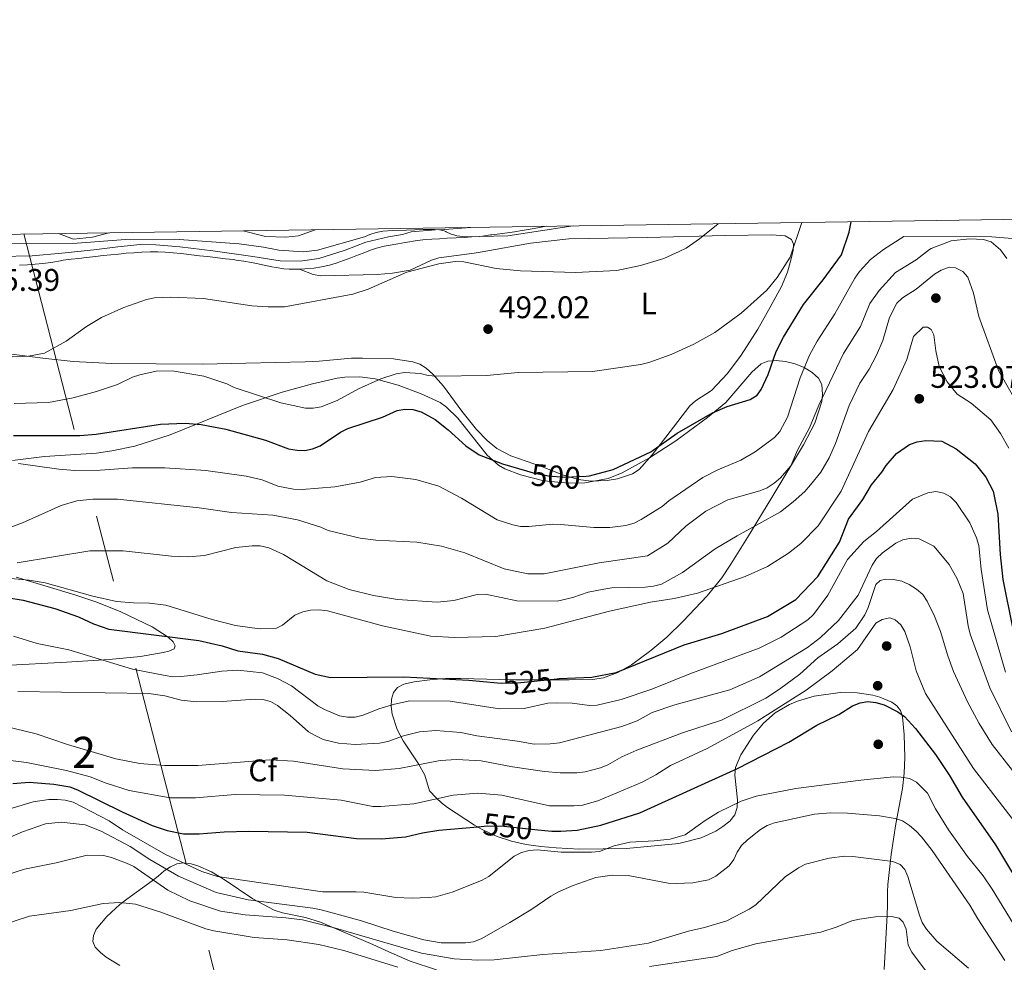
# Model space of a CAD drawing. Units: metres. Extents: x 600727 to 607628, y 4719911 to 4724640.
# Drawn here: x 603033 to 603348, y 4724339 to 4724640 of the extents above; entities that cross this region are included whole.
import ezdxf
from ezdxf.enums import TextEntityAlignment as Align

# ---------------------------------------------------------------- set-up
doc = ezdxf.new("R2010")
doc.units = ezdxf.units.M
doc.header["$MEASUREMENT"] = 0
for name, pattern in [('DGN Style 3', [100.4773, 71.7695, -28.7078]), ('DGN Style 5', [50.23865, 21.53085, -28.7078]), ('DGN Style 7', [143.539, 64.59255, -28.7078, 21.53085, -28.7078])]:
    doc.linetypes.add(name, pattern=pattern)
for name, color, linetype, lineweight in [('Nivel 17', 7, 'Continuous', 0), ('Nivel 21', 7, 'Continuous', 0), ('Nivel 22', 7, 'Continuous', 0), ('Nivel 32', 7, 'Continuous', 0), ('Nivel 35', 7, 'Continuous', 0), ('Nivel 36', 7, 'Continuous', 0), ('Nivel 37', 7, 'Continuous', 0), ('Nivel 4', 7, 'Continuous', 0), ('Nivel 41', 7, 'Continuous', 0), ('Nivel 48', 7, 'Continuous', 0), ('Nivel 5', 7, 'Continuous', 0), ('Nivel 57', 7, 'Continuous', 0), ('Nivel 61', 7, 'Continuous', 0), ('Nivel 7', 7, 'Continuous', 0)]:
    doc.layers.add(name, color=color, linetype=linetype, lineweight=lineweight)
doc.styles.add('Style-arial', font='arial.shx', dxfattribs={"bigfont": 'arialbig.shx'})
doc.styles.add('Style-Arial Narrow', font='txt')
doc.styles.add('Style-Helvetica-Narrow-Oblique', font='txt')

# ---------------------------------------------------------------- blocks, each defined once
blk = doc.blocks.new('5PATER')
at = {"layer": 'Nivel 7', "linetype": 'Continuous', "lineweight": 0}
h = blk.add_hatch(color=51, dxfattribs=at)
edge = h.paths.add_edge_path()
edge.add_ellipse((0, 0), major_axis=(-11, -11.1), ratio=0.999422, start_angle=0, end_angle=360)
blk = doc.blocks.new('5PERFI')
at = {"layer": 'Nivel 17', "linetype": 'Continuous', "lineweight": 0}
h = blk.add_hatch(color=7, dxfattribs=at)
edge = h.paths.add_edge_path()
edge.add_arc((-0.1, 0), 15.6, 315, 675)

msp = doc.modelspace()

# ---------------------------------------------------------------- linework, layer by layer
at = {"layer": 'Nivel 21', "color": 7, "linetype": 'DGN Style 3', "lineweight": 0}
msp.add_polyline3d([(603177.45, 4724573.95, 485.25), (603169.19, 4724573.32, 485.1), (603166.31, 4724573.16, 485.25), (603158.51, 4724572.54, 485.25), (603155.78, 4724571.72, 485.54), (603151.3, 4724570.94, 485.54), (603144.03, 4724569.23, 485.54), (603137.39, 4724566.68, 485.54), (603128.99, 4724563.98, 485.97), (603123, 4724563.09, 486.26), (603116.57, 4724563.19, 486.4), (603107.87, 4724564.64, 486.54), (603095.05, 4724566.4, 486.4), (603084.51, 4724567.7, 486.4), (603076.76, 4724568.4, 486.4), (603071.75, 4724568.42, 486.4), (603064.57, 4724567.75, 486.4), (603056.92, 4724566.8, 486.11), (603046.72, 4724565.74, 485.97), (603037.14, 4724564.88, 485.82), (603026.7, 4724564.62, 485.68)], dxfattribs=at)
at = {"layer": 'Nivel 21', "color": 7, "linetype": 'Continuous', "lineweight": 0}
for points in [[(603122.78, 4724560.61, 486.72), (603124.42, 4724560.69, 486.72), (603127.34, 4724560.94, 486.72), (603129.82, 4724561.3, 486.72), (603132.4, 4724561.87, 486.66), (603134.53, 4724562.54, 486.58), (603136.88, 4724563.39, 486.52), (603139.22, 4724564.25, 486.47), (603140.84, 4724564.85, 486.43), (603143.18, 4724565.72, 486.38), (603145.52, 4724566.6, 486.33), (603147.44, 4724567.3, 486.29), (603149.86, 4724567.93, 486.15), (603151.74, 4724568.27, 486), (603154.19, 4724568.72, 485.81), (603156.64, 4724569.15, 485.61), (603157.3, 4724569.26, 485.57), (603159.77, 4724569.66, 485.46), (603162.25, 4724569.97, 485.42), (603165.09, 4724570.16, 485.42), (603167.58, 4724570.31, 485.42), (603170.08, 4724570.46, 485.42), (603172.93, 4724570.62, 485.42), (603175.42, 4724570.76, 485.42), (603177.92, 4724570.91, 485.42), (603180.41, 4724571.06, 485.42), (603181.39, 4724571.12, 485.42), (603183.86, 4724571.53, 485.42), (603184.36, 4724571.61, 485.42), (603186.84, 4724571.9, 485.39), (603189.33, 4724572.18, 485.33), (603191.63, 4724572.51, 485.28), (603194.09, 4724572.95, 485.25), (603196.56, 4724573.38, 485.22), (603199.02, 4724573.82, 485.2), (603201.77, 4724574.31, 485.16)], [(603033.19, 4724561.9, 485.57), (603035.68, 4724562, 485.57), (603038.17, 4724562.18, 485.57), (603040.66, 4724562.43, 485.57), (603043.15, 4724562.74, 485.57), (603043.81, 4724562.82, 485.57), (603046.27, 4724563.27, 485.57), (603047.16, 4724563.41, 485.57), (603049.64, 4724563.73, 485.59), (603052.12, 4724564.03, 485.65), (603054.6, 4724564.32, 485.71), (603057.44, 4724564.64, 485.75), (603059.92, 4724564.91, 485.78), (603062.41, 4724565.17, 485.82), (603064.82, 4724565.42, 485.86), (603067.3, 4724565.65, 486.09), (603069.77, 4724565.83, 486.49), (603072.25, 4724565.98, 486.72), (603074.92, 4724566.08, 486.72), (603077.42, 4724566.08, 486.72), (603079.79, 4724566, 486.72), (603082.28, 4724565.83, 486.72), (603084.77, 4724565.58, 486.72), (603085.75, 4724565.47, 486.72), (603088.22, 4724565.12, 486.72), (603090.79, 4724564.84, 486.72), (603093.28, 4724564.58, 486.72), (603094.17, 4724564.48, 486.72), (603096.65, 4724564.21, 486.72), (603099.13, 4724563.92, 486.72), (603101.61, 4724563.61, 486.72), (603102.44, 4724563.5, 486.72), (603104.91, 4724563.12, 486.72), (603107.37, 4724562.67, 486.72), (603109.02, 4724562.36, 486.72), (603111.46, 4724561.87, 486.72), (603113.91, 4724561.36, 486.72), (603115.31, 4724561.08, 486.72), (603117.78, 4724560.72, 486.72), (603119.42, 4724560.59, 486.72), (603121.92, 4724560.57, 486.72), (603122.78, 4724560.61, 486.72)]]:
    msp.add_polyline3d(points, dxfattribs=at)
at = {"layer": 'Nivel 22', "color": 30, "linetype": 'DGN Style 5', "lineweight": 30, "flags": 128}
for points, elevation in [([(603195.39, 4724495.97), (603197.52, 4724495.32), (603202.45, 4724494.38), (603207.74, 4724493.95), (603214.51, 4724494.32)], 500), ([(603186.12, 4724428.09), (603187.34, 4724427.98), (603192.52, 4724428.15), (603205.29, 4724429.42)], 525), ([(603179.86, 4724382.06), (603182.95, 4724382.32), (603188.22, 4724382.29), (603199.06, 4724381.1)], 550)]:
    msp.add_lwpolyline(points, dxfattribs=dict(at, elevation=elevation))
at = {"layer": 'Nivel 32', "color": 6, "linetype": 'DGN Style 7', "lineweight": 0}
msp.add_polyline3d([(603034.52, 4724571.83, 483.7), (603284.73, 4723602.49, 604.64), (603371.67, 4723264.21, 596.72), (603416.17, 4723089.94, 590.36), (603511.25, 4722721.32, 566.9), (603628.04, 4722266.81, 495.38)], dxfattribs=at)
at = {"layer": 'Nivel 35', "color": 92, "linetype": 'DGN Style 3', "lineweight": 0}
for points in [[(603041.15, 4724500.63, 505.4), (603057.74, 4724501.68, 505.3), (603062.69, 4724502.36, 505.08), (603070.04, 4724503.92, 504.7), (603081.4, 4724507.54, 504.34), (603104.51, 4724516.94, 503.75), (603117.25, 4724521.23, 503.38), (603126.89, 4724523.89, 503.06), (603134.81, 4724525.64, 502.8), (603137.23, 4724526, 502.73), (603142.11, 4724526.07, 502.6), (603147.01, 4724525.41, 502.52), (603154.39, 4724523.41, 502.49), (603161.73, 4724520.62, 502.64), (603167.76, 4724517.86, 502.97), (603169.83, 4724516.41, 503.23), (603173.44, 4724512.9, 503.95), (603182.82, 4724500.98, 506.78), (603186.45, 4724497.86, 507.61), (603188.53, 4724496.68, 507.95), (603193.5, 4724494.74, 508.56), (603201.01, 4724492.83, 509.37), (603208.84, 4724492.01, 510.1), (603214.05, 4724492.16, 510.54), (603221.55, 4724493.59, 511.13), (603226.02, 4724495.35, 511.45), (603234.76, 4724500.15, 511.87), (603243.2, 4724505.65, 511.93), (603253.31, 4724513.1, 511.64), (603259.21, 4724517.92, 511.26), (603267.56, 4724527.62, 509.19), (603270.58, 4724530.24, 508.86), (603272.69, 4724531.09, 508.87), (603275.35, 4724531.34, 508.94), (603278.33, 4724531.04, 509.06), (603281.39, 4724530.26, 509.23), (603284.32, 4724529.07, 509.46), (603286.88, 4724527.52, 509.73), (603288.85, 4724525.7, 510.05), (603290, 4724523.65, 510.42), (603290.22, 4724520.49, 511), (603289.95, 4724518.23, 511.43), (603287.73, 4724511.3, 512.78), (603284.1, 4724504.35, 514.16), (603273.93, 4724487.51, 517.32), (603266.13, 4724474.64, 519.24), (603260.88, 4724466.15, 519.14), (603257.98, 4724461.75, 519.46), (603253.28, 4724455.97, 520.23), (603245.61, 4724447.86, 521.83), (603240.34, 4724442.73, 523.19), (603235.19, 4724438.43, 524.43), (603229.03, 4724433.94, 525.73), (603224.66, 4724431.45, 526.57), (603220.03, 4724429.77, 527.36), (603216.54, 4724429.24, 527.89), (603209.05, 4724429.04, 528.55), (603191.93, 4724429.07, 528.74), (603186.93, 4724429.16, 528.33), (603174.45, 4724429.54, 526.37), (603169.46, 4724429.48, 525.79), (603164.47, 4724429.14, 525.66), (603159.48, 4724428.43, 526.19), (603156.16, 4724427.7, 527.02), (603154.1, 4724426.68, 528), (603152.82, 4724425.03, 529.28), (603152.2, 4724422.92, 530.78), (603152.11, 4724420.54, 532.41), (603152.44, 4724418.07, 534.08), (603154, 4724413.22, 537.41), (603156, 4724409.52, 540.02), (603160.82, 4724402.15, 545.14), (603162.86, 4724398.58, 547.76), (603164.38, 4724393.55, 553.32), (603166.51, 4724391.28, 554.59), (603168.27, 4724389.72, 554.78), (603170.16, 4724388.19, 554.56), (603178.74, 4724382.58, 552.2), (603181.04, 4724381.32, 551.93), (603183.7, 4724379.97, 552.11), (603186.02, 4724378.93, 552.67), (603190.66, 4724377.39, 554.23), (603195.31, 4724376.4, 555.99), (603200.04, 4724375.76, 557.46), (603204.87, 4724375.3, 558.16), (603212.42, 4724374.86, 558.3), (603227.47, 4724375.09, 558.32), (603244.16, 4724376.7, 558.02), (603251.36, 4724378.55, 557.84), (603255.98, 4724380.69, 557.63), (603258.22, 4724382.11, 557.49), (603260.5, 4724383.89, 557.3), (603262.12, 4724385.91, 557.04), (603262.86, 4724388.2, 556.66), (603262.97, 4724390.7, 556.19), (603262.13, 4724398.57, 554.63), (603262.32, 4724401.06, 554.16), (603264.05, 4724405.11, 553.5), (603268.05, 4724411.41, 552.71), (603271.32, 4724415.22, 552.29), (603275.06, 4724418.48, 551.95)], [(603030.9, 4724499.36, 505.45), (603041.15, 4724500.63, 505.4)], [(603028.22, 4724433.71, 532.39), (603048.14, 4724434.7, 530), (603061.86, 4724435.58, 528.75), (603071.88, 4724436.58, 527.91), (603079.12, 4724437.82, 527.22), (603080.97, 4724438.25, 527.02), (603082.6, 4724438.98, 526.69), (603082.98, 4724440.02, 526.21), (603082.3, 4724441.31, 525.61), (603080.72, 4724442.78, 524.91), (603075.57, 4724446.05, 523.34), (603065.55, 4724450.89, 522.48), (603057.9, 4724453.97, 521.86), (603050.86, 4724456.34, 521.29), (603032.04, 4724461.93, 519.74)], [(603275.06, 4724418.48, 551.95), (603279.66, 4724421.16, 551.78), (603282.18, 4724422.24, 551.78), (603287.53, 4724423.86, 551.93), (603295.85, 4724424.99, 552.53), (603301.25, 4724424.9, 553.17), (603306.26, 4724424.17, 554.01), (603308.54, 4724423.56, 554.5), (603312.41, 4724421.94, 555.57), (603313.98, 4724420.8, 556.91), (603315.1, 4724419.27, 558.95), (603315.75, 4724417.26, 560.55), (603316.27, 4724411.64, 561.68), (603316.54, 4724404.2, 562.89), (603316.36, 4724399.25, 563.58), (603315.79, 4724394.33, 564.18), (603313.68, 4724382.94, 565.4), (603312.16, 4724373.21, 567.13), (603311.1, 4724363.53, 569.42), (603310.99, 4724361.23, 570.41), (603310.93, 4724356.96, 573.32), (603310.88, 4724353.89, 574.6), (603309.86, 4724336.31, 576.34)], [(603166.58, 4724336.22, 568.27), (603158.18, 4724338.98, 567.68), (603151.39, 4724342.06, 566.87), (603146.22, 4724344.34, 566.6), (603129.46, 4724351.54, 566.82), (603124.66, 4724352.96, 567.1), (603117.33, 4724354.47, 567.66), (603114.64, 4724355.38, 567.72), (603107.81, 4724359.01, 566.94), (603098.93, 4724364.97, 565.12), (603094.56, 4724367.63, 564.48), (603090.21, 4724369.59, 564.36), (603088.04, 4724370.21, 564.58), (603085.68, 4724370.52, 565.09), (603083.54, 4724370.21, 565.96), (603081.48, 4724369.25, 567.19), (603079.46, 4724367.93, 568.55), (603077.48, 4724366.22, 570.28), (603075.64, 4724364.79, 571.07), (603067.49, 4724358.9, 571.96), (603065.3, 4724357.15, 572.88), (603061.04, 4724353.36, 575.38), (603057.69, 4724349.26, 578.12), (603056.78, 4724347.23, 579.29), (603056.63, 4724345.3, 580.17), (603057.41, 4724343.53, 580.64), (603059.06, 4724341.79, 580.76), (603060.9, 4724340.28, 580.71), (603065.28, 4724337.63, 580.34)]]:
    msp.add_polyline3d(points, dxfattribs=at)
at = {"layer": 'Nivel 36', "color": 92, "linetype": 'Continuous', "lineweight": 0}
for points in [[(603017.3, 4724535.04, 488.83), (603040.64, 4724532.09, 489.85), (603050.29, 4724530.97, 490.65), (603062.7, 4724530.33, 492.05), (603076.91, 4724530.22, 493), (603091.77, 4724530.18, 493.12), (603105.61, 4724530.46, 492.84), (603124.55, 4724530.86, 491.7), (603129.09, 4724531.12, 491.7), (603139.45, 4724532.04, 492.49), (603142.95, 4724532.06, 492.49), (603152.88, 4724531.86, 493.63), (603159.02, 4724530.94, 493.93), (603161.32, 4724530.19, 494.61), (603163.36, 4724528.88, 495.33), (603165.42, 4724526.99, 495.52), (603168.9, 4724523.07, 495.66), (603174.72, 4724515.1, 497.32), (603179.4, 4724509.29, 498.28), (603182.87, 4724505.71, 498.74), (603185.96, 4724503.2, 498.94), (603190.37, 4724500.84, 499.08), (603200.26, 4724497.39, 499.7), (603207.25, 4724494.57, 499.77), (603212.06, 4724493.22, 499.95), (603216.01, 4724492.74, 499.98), (603221.3, 4724492.92, 500.1), (603224.57, 4724493.39, 500.28), (603229.35, 4724495.03, 500.46), (603231.45, 4724496.43, 500.53), (603235.7, 4724501.16, 500.6), (603240.07, 4724506.73, 500.28), (603247.66, 4724516.79, 498.26), (603249.52, 4724518.42, 498.05), (603254.62, 4724521.75, 497.68), (603259.76, 4724527.21, 497.53), (603264.1, 4724533.04, 497.25), (603269.45, 4724541.41, 496.39), (603273.46, 4724548.36, 495.83), (603277.02, 4724555.03, 495.8), (603278.93, 4724559.62, 495.66), (603280.22, 4724564.26, 494.51), (603280.78, 4724566.7, 494.56), (603280.86, 4724568.61, 494.22), (603280.28, 4724570.02, 493.93), (603278.19, 4724571.24, 493.64), (603273.84, 4724571.59, 493.35), (603258.98, 4724571.35, 492.87), (603234.13, 4724570.7, 490.12), (603208.99, 4724570.32, 488.28), (603196.66, 4724568.9, 487.88), (603181.27, 4724566.15, 487.88), (603178.72, 4724565.66, 488.74), (603167.4, 4724564.16, 488.45), (603165.06, 4724563.44, 488.46), (603158.17, 4724560.29, 488.47), (603152.55, 4724559.3, 488.32), (603147.58, 4724558.86, 488.19), (603129.56, 4724558.46, 487.62), (603127.13, 4724558.82, 487.36), (603122.78, 4724560.61, 486.72)], [(603061.71, 4724572.23, 483.21), (603056.52, 4724570.78, 483.79), (603050.38, 4724570.17, 484.36), (603045.64, 4724572, 483.4)], [(603104.74, 4724572.87, 483.66), (603111.93, 4724571.03, 483.66), (603118.36, 4724570.79, 483.66), (603122.42, 4724571.19, 483.66), (603127.81, 4724573.21, 483.3)]]:
    msp.add_polyline3d(points, dxfattribs=at)
at = {"layer": 'Nivel 4', "color": 30, "linetype": 'Continuous', "lineweight": 30, "flags": 128}
for points, elevation in [([(603214.51, 4724494.32), (603215.55, 4724494.37), (603223.22, 4724496.44), (603235.18, 4724502.07), (603243.64, 4724508.04), (603255.01, 4724514.58), (603259.66, 4724516.55), (603267.03, 4724518.82), (603269.25, 4724520.22), (603270.49, 4724522.09), (603272.81, 4724526.89), (603275.29, 4724534.24), (603277.72, 4724538.77), (603284.05, 4724549.21), (603290.41, 4724557.18), (603296.23, 4724565.16), (603298.71, 4724572.41), (603299.35, 4724575.75)], 500), ([(603031.2, 4724507.29), (603052.46, 4724507.34), (603057.72, 4724507.72), (603078.29, 4724510.98), (603086.16, 4724511.22), (603091.27, 4724510.88), (603099.17, 4724509.39), (603111.85, 4724505.87), (603119.26, 4724503.08), (603121.98, 4724502.57), (603124.48, 4724502.56), (603126.95, 4724503.01), (603129.38, 4724503.97), (603135.84, 4724508.36), (603138.22, 4724509.56), (603149.37, 4724513.16), (603154.06, 4724515.37), (603156.53, 4724515.76), (603159.03, 4724515.69), (603161.67, 4724514.92), (603166.14, 4724512.48), (603170.38, 4724509.08), (603175.96, 4724503.99), (603180.25, 4724501.1), (603187.76, 4724498.28), (603195.39, 4724495.97)], 500), ([(603205.29, 4724429.42), (603205.85, 4724429.47), (603216.39, 4724429.93), (603224.11, 4724431.43), (603245.87, 4724440.32), (603258, 4724443.91), (603272.62, 4724449.42), (603281.62, 4724454.85), (603288.72, 4724462.2), (603295.62, 4724473.19), (603298.45, 4724480.55), (603303.09, 4724486.81), (603305.91, 4724491.5), (603309.15, 4724495.56), (603310.5, 4724497.75), (603313.82, 4724501.57), (603318, 4724504.39), (603320.52, 4724505.33), (603323.21, 4724505.72), (603328.33, 4724505.46), (603332.96, 4724503.05), (603338.99, 4724498.27), (603342.49, 4724494.02), (603344.78, 4724489.54), (603346.34, 4724482.1), (603347.09, 4724469.2), (603347.95, 4724461.2), (603350.96, 4724445.82)], 525), ([(603029.07, 4724455.48), (603034.36, 4724454.58), (603044.45, 4724451.88), (603052.02, 4724449.24), (603056.78, 4724447), (603061.69, 4724445.31), (603090.49, 4724441.72), (603098.05, 4724439.96), (603103.02, 4724438.37), (603110.89, 4724437.35), (603115.97, 4724435.94), (603127.75, 4724430.91), (603132.74, 4724429.84), (603156.12, 4724430.05), (603177.02, 4724428.96), (603186.12, 4724428.09)], 525), ([(603199.06, 4724381.1), (603203.58, 4724380.61), (603206.42, 4724380.59), (603211.61, 4724380.92), (603219.24, 4724382.51), (603231.68, 4724386.46), (603262.94, 4724400.72), (603279.44, 4724409.18), (603288.32, 4724414.59), (603295.36, 4724417.94), (603299.75, 4724420.77), (603302.2, 4724421.78), (603304.67, 4724422.18), (603307.24, 4724421.88), (603309.88, 4724421.14), (603314.32, 4724418.84), (603316.38, 4724417.32), (603319.89, 4724413.54), (603326.35, 4724405.14), (603330.78, 4724398.45), (603334.87, 4724391.5), (603345.56, 4724376.3), (603356.31, 4724358.39)], 550), ([(603030.99, 4724395.94), (603036.2, 4724396.35), (603044.08, 4724395.67), (603049.27, 4724394.8), (603051.7, 4724393.92), (603065.98, 4724386.85), (603075.63, 4724382.49), (603080.4, 4724380.89), (603085.62, 4724379.84), (603090.66, 4724379.8), (603098.66, 4724380.46), (603106.4, 4724380.65), (603125.23, 4724380.3), (603141.04, 4724378.29), (603148.99, 4724378.2), (603156.73, 4724378.81), (603162.13, 4724380.16), (603167.32, 4724381), (603179.86, 4724382.06)], 550)]:
    msp.add_lwpolyline(points, dxfattribs=dict(at, elevation=elevation))
at = {"layer": 'Nivel 5', "color": 30, "linetype": 'Continuous', "lineweight": 0, "flags": 128}
for points, elevation in [([(603030.74, 4724532.53), (603036.04, 4724532.76), (603041.19, 4724533.66), (603048.1, 4724537.54), (603054.59, 4724542.19), (603059.36, 4724545.07), (603066.58, 4724548.27), (603073.79, 4724550.82), (603076.39, 4724551.4), (603081.52, 4724551.62), (603092.04, 4724551.18), (603107.56, 4724548.86), (603112.77, 4724548.46), (603117.96, 4724548.51), (603139.83, 4724552.53), (603144.74, 4724554.16), (603157.12, 4724559.58), (603167.41, 4724562.26), (603172.58, 4724562.97), (603175.36, 4724562.87), (603185.69, 4724560.76), (603193.5, 4724560.05), (603211.15, 4724559.5), (603224.35, 4724560.1), (603231.95, 4724561.75), (603239.35, 4724563.95), (603244.34, 4724566.23), (603246.58, 4724567.33), (603250.8, 4724570.26), (603256.82, 4724575.12)], 490), ([(603031.47, 4724517.56), (603042.39, 4724517.9), (603050.3, 4724519.35), (603057.83, 4724521.44), (603064.5, 4724523.67), (603069.28, 4724525.96), (603071.66, 4724526.74), (603076.84, 4724527.89), (603081.98, 4724528.03), (603092.14, 4724526.35), (603099.47, 4724523.86), (603101.86, 4724522.73), (603116.74, 4724517.82), (603124.66, 4724516.09), (603127.16, 4724516.11), (603129.75, 4724516.53), (603134.77, 4724518.55), (603141.64, 4724522.29), (603148.82, 4724525.5), (603153.71, 4724527.08), (603156.35, 4724527.51), (603161.53, 4724527.21), (603163.94, 4724526.54), (603166.51, 4724526.26), (603182.62, 4724526.52), (603192.74, 4724527.46), (603216.52, 4724527.8), (603232, 4724530.1), (603234.63, 4724530.72), (603241.75, 4724533.28), (603249.02, 4724536.58), (603255.67, 4724540.33), (603264.18, 4724546.53), (603272.32, 4724553.86), (603275.67, 4724557.9), (603279.85, 4724564.42), (603283.61, 4724575.52)], 495), ([(603176.04, 4724570.88), (603173.08, 4724571.29), (603172.13, 4724571.52), (603171.29, 4724571.81), (603169.76, 4724572.56), (603169.59, 4724572.63), (603169.04, 4724572.82), (603167.62, 4724573.13), (603165.93, 4724573.25), (603162.3, 4724573.23), (603156.98, 4724573.08), (603152.57, 4724572.93), (603149.4, 4724572.73), (603147.26, 4724572.33), (603145.28, 4724571.67), (603143.6, 4724570.95)], 485), ([(603210.38, 4724574.43), (603189.45, 4724571.21), (603176.04, 4724570.88)], 485), ([(603005.4, 4724571.4), (603011.92, 4724569.64), (603022.76, 4724568.7), (603051.56, 4724568.86), (603067.06, 4724570.09), (603082.74, 4724570.12), (603103.44, 4724568.71), (603111.2, 4724567.65), (603116.16, 4724566.64), (603124.01, 4724566.17), (603128.53, 4724566.63), (603143.6, 4724570.95)], 485), ([(603026.82, 4724476.72), (603034.08, 4724479.34), (603046.44, 4724484.86), (603051.54, 4724486.38), (603056.58, 4724486.98), (603064.49, 4724486.91), (603090.65, 4724484.14), (603101.04, 4724482.67), (603114.19, 4724481.84), (603122.11, 4724480.29), (603129.55, 4724477.98), (603131.94, 4724476.93), (603142.16, 4724474.5), (603147.2, 4724473.76), (603160.34, 4724473.17), (603168.2, 4724471.84), (603175.72, 4724469.8), (603188.24, 4724464.63), (603195.83, 4724463), (603201.12, 4724462.99), (603218.67, 4724466.59), (603234.17, 4724468.8), (603240.67, 4724472.84), (603246.41, 4724478.24), (603252.8, 4724483.05), (603259.87, 4724486.75), (603270.12, 4724489.57), (603272.51, 4724490.56), (603274.72, 4724492.04), (603276.73, 4724493.74), (603280.06, 4724497.64), (603282.19, 4724502.58), (603285.98, 4724509.73), (603288.96, 4724517.07), (603296.94, 4724533.53), (603302.39, 4724542.23), (603305.31, 4724549.56), (603308.31, 4724553.78), (603313.52, 4724559.5), (603320.16, 4724563.56), (603324.44, 4724566.87), (603325.01, 4724567.21), (603331.37, 4724569.68), (603337.19, 4724570.26), (603341.67, 4724570.02), (603344.11, 4724569.36), (603347.11, 4724566.8), (603349.21, 4724563.98)], 510), ([(603032.85, 4724498.34), (603045.68, 4724496.52), (603050.88, 4724496.11), (603058.95, 4724496.22), (603069.33, 4724496.99), (603079.65, 4724496.93), (603092.74, 4724496.13), (603105.65, 4724494.32), (603110.77, 4724493.1), (603115.8, 4724491.14), (603120.86, 4724490.15), (603123.57, 4724489.98), (603134.04, 4724490.83), (603142.17, 4724492.36), (603147.05, 4724493.88), (603152.28, 4724494.24), (603159.98, 4724493.24), (603167.41, 4724491.05), (603174.66, 4724487.21), (603186.08, 4724480.35), (603191.09, 4724478.7), (603193.54, 4724478.21), (603196.15, 4724478.22), (603203.81, 4724478.9), (603206.39, 4724478.85), (603216.96, 4724477.86), (603222.15, 4724477.87), (603227.25, 4724478.54), (603229.91, 4724479.28), (603232.12, 4724480.43), (603238.85, 4724484.54), (603240.96, 4724486.39), (603251.85, 4724493.89), (603256.65, 4724496.31), (603264.06, 4724499.43), (603268.62, 4724502.07), (603274.83, 4724506.65), (603276.52, 4724508.64), (603278.97, 4724513.14), (603283, 4724525.79), (603286.05, 4724533.02), (603288.46, 4724537.51), (603294.14, 4724546.28), (603300.52, 4724557.69), (603302.02, 4724559.87), (603305.53, 4724563.69), (603309.68, 4724566.91), (603316.21, 4724571.08), (603344.39, 4724570.93), (603350.86, 4724570.42)], 505), ([(603032.41, 4724466.55), (603055.65, 4724470.42), (603066.35, 4724470.41), (603081.84, 4724468.73), (603087.12, 4724468.49), (603092.36, 4724468.88), (603102.43, 4724471.48), (603107.6, 4724472.01), (603110.18, 4724471.94), (603112.92, 4724471.3), (603117.62, 4724469.2), (603131.52, 4724460.76), (603138.63, 4724458), (603146.47, 4724456.06), (603154.15, 4724454.81), (603166.86, 4724453.96), (603172.17, 4724454.51), (603179.67, 4724456.39), (603182.26, 4724456.55), (603192.32, 4724454.43), (603205.26, 4724454.24), (603210.29, 4724455.44), (603215.17, 4724457.12), (603220.16, 4724458.16), (603222.77, 4724458.52), (603233.45, 4724458.79), (603236.07, 4724459.04), (603238.62, 4724459.76), (603245.41, 4724463.41), (603255.86, 4724470.98), (603262.81, 4724475.24), (603276.74, 4724482.9), (603280.77, 4724486.1), (603284.53, 4724489.4), (603286.32, 4724491.48), (603289.65, 4724495.59), (603292.27, 4724500.13), (603294.31, 4724504.76), (603298.68, 4724516.87), (603302.13, 4724524.06), (603305.1, 4724528.53), (603307.47, 4724533.01), (603309.44, 4724537.7), (603311.59, 4724545.12), (603313.96, 4724549.72), (603315.8, 4724551.41), (603320.12, 4724554.13), (603326.06, 4724558.95), (603328.17, 4724560.3), (603330.68, 4724561.2), (603332.71, 4724561), (603335.09, 4724559.85), (603336.69, 4724558.05), (603338.49, 4724552.93), (603340.19, 4724545.39), (603346.48, 4724528.09), (603354.42, 4724514.3)], 515), ([(603025.63, 4724461.92), (603036.22, 4724461), (603041.4, 4724460.17), (603056.58, 4724455.84), (603064.22, 4724454.2), (603069.68, 4724453.7), (603074.72, 4724453.69), (603079.99, 4724452.98), (603094.82, 4724448.41), (603102.24, 4724446.52), (603107.57, 4724445.69), (603110.15, 4724445.43), (603115.36, 4724445.62), (603117.35, 4724446.63), (603121.31, 4724449.78), (603123.78, 4724450.88), (603126.31, 4724451.44), (603128.9, 4724451.48), (603131.71, 4724451.16), (603149.3, 4724446.35), (603164.78, 4724443.04), (603172.43, 4724442.64), (603185.65, 4724442.92), (603201.32, 4724445.66), (603222.03, 4724451.11), (603235.08, 4724453.94), (603242.74, 4724455.1), (603250.21, 4724456.84), (603265.38, 4724462.15), (603272.52, 4724465.37), (603279.3, 4724469.65), (603283.26, 4724472.79), (603288.8, 4724478.37), (603296.1, 4724489.46), (603304.92, 4724508.63), (603312.84, 4724522.06), (603317.12, 4724531.7), (603319.33, 4724539.04), (603322.4, 4724542.02), (603323.76, 4724542.05), (603324.96, 4724541.22), (603325.78, 4724539.56), (603326.43, 4724534.44), (603327.53, 4724529.4), (603330.07, 4724524.45), (603333.32, 4724520.52), (603337.8, 4724517.62), (603344.02, 4724512.3), (603347.18, 4724508), (603349.81, 4724503.26)], 520), ([(603031.23, 4724443.03), (603038.75, 4724440.74), (603048.97, 4724438.65), (603069.32, 4724432.55), (603079.76, 4724430.43), (603082.24, 4724430.09), (603084.74, 4724430.2), (603090.03, 4724430.66), (603097.91, 4724431.9), (603102.98, 4724432.22), (603110.97, 4724431.28), (603115.76, 4724429.5), (603120.24, 4724427.15), (603128.64, 4724420.79), (603130.81, 4724419.55), (603135.58, 4724417.52), (603138.09, 4724417.13), (603140.62, 4724417.17), (603143.17, 4724417.81), (603148.18, 4724419.83), (603153.17, 4724421.33), (603158.11, 4724422.34), (603171.03, 4724422.21), (603186.79, 4724419.82), (603194.7, 4724419.95), (603202.28, 4724421.6), (603204.95, 4724421.74), (603210.06, 4724421.58), (603215.56, 4724420.86), (603218.06, 4724420.98), (603225.72, 4724422.79), (603235.5, 4724426.11), (603247.75, 4724430.99), (603269.95, 4724439.18), (603276.94, 4724442.8), (603285.48, 4724448.27), (603287.26, 4724450.04), (603291.83, 4724456.21), (603298.22, 4724467.67), (603303.43, 4724473.43), (603307.45, 4724476.61), (603319.02, 4724486.93), (603323.9, 4724489.01), (603326.47, 4724489.34), (603329.03, 4724488.88), (603331.12, 4724487.63), (603332.98, 4724485.9), (603337.36, 4724479.37), (603339.51, 4724474.51), (603340.22, 4724472.09), (603341, 4724464.38), (603343.01, 4724451.46), (603348.72, 4724431.56)], 530), ([(603032.65, 4724425.31), (603074.54, 4724424.74), (603079.63, 4724423.98), (603084.86, 4724422.57), (603089.93, 4724422.02), (603098.02, 4724422.15), (603108.5, 4724422.93), (603111.02, 4724422.77), (603113.44, 4724422.13), (603115.7, 4724420.86), (603119.77, 4724417.72), (603125.65, 4724412.48), (603127.81, 4724411.23), (603130.36, 4724409.96), (603135.27, 4724408.84), (603140.56, 4724408.4), (603148.4, 4724408.85), (603150.99, 4724409.38), (603156.02, 4724411.16), (603161.13, 4724412.45), (603166.4, 4724412.87), (603174.37, 4724412.19), (603179.52, 4724411.16), (603192.55, 4724409.49), (603197.89, 4724408.51), (603203, 4724408.55), (603205.96, 4724408.88), (603225.98, 4724414.17), (603230.82, 4724415.92), (603235.6, 4724418.59), (603242.87, 4724421.14), (603260.54, 4724425.94), (603270, 4724430.02), (603285.38, 4724439.46), (603289.52, 4724442.64), (603295.27, 4724448.05), (603301.64, 4724456.15), (603306.03, 4724465.77), (603307.44, 4724467.97), (603309.34, 4724469.78), (603313.61, 4724472.88), (603315.86, 4724473.96), (603318.51, 4724474.46), (603321.13, 4724474.24), (603325.82, 4724471.87), (603330.76, 4724466.05), (603333.33, 4724461.44), (603335.25, 4724456.78), (603336.75, 4724446.33), (603337.47, 4724443.72), (603343.71, 4724426.48), (603350.72, 4724412.4)], 535), ([(603028.34, 4724414.26), (603038.47, 4724411.8), (603048.46, 4724408.42), (603063.98, 4724403.77), (603071.7, 4724402.33), (603079.59, 4724401.71), (603090.25, 4724401.65), (603113.23, 4724403.5), (603120.84, 4724403.09), (603136.59, 4724400.64), (603147.04, 4724400.07), (603154.71, 4724400.69), (603167.75, 4724403.26), (603173.08, 4724403.54), (603180.95, 4724403.13), (603190.98, 4724401.21), (603201.16, 4724399.76), (603206.19, 4724399.32), (603211.57, 4724399.34), (603214.18, 4724399.63), (603219.09, 4724400.89), (603221.44, 4724401.86), (603225.92, 4724404.45), (603230.7, 4724406.54), (603245.33, 4724412.15), (603257.86, 4724416.2), (603272.07, 4724423.24), (603276.37, 4724426.06), (603282.88, 4724430.95), (603288.66, 4724436.12), (603295.06, 4724440.66), (603300.81, 4724445.61), (603303.72, 4724449.95), (603304.78, 4724452.22), (603307.28, 4724459.61), (603308.68, 4724460.89), (603310.44, 4724461.32), (603312.94, 4724461.25), (603315.6, 4724460.66), (603317.89, 4724459.65), (603320.23, 4724458.13), (603322.26, 4724456.36), (603323.68, 4724454.3), (603326.03, 4724449.48), (603327.97, 4724444.56), (603330.25, 4724436.78), (603332.11, 4724431.74), (603336.58, 4724422.07), (603340.32, 4724415.14), (603344.46, 4724408.43), (603350.96, 4724400.09)], 540), ([(603030.26, 4724403.26), (603035.43, 4724402.66), (603048.23, 4724400.06), (603055.77, 4724398.03), (603060.87, 4724395.99), (603068.19, 4724393.63), (603081.33, 4724391.29), (603089.48, 4724391.31), (603102.2, 4724392.39), (603117.99, 4724392.12), (603136.14, 4724390.57), (603146.28, 4724388.56), (603148.81, 4724388.51), (603159.39, 4724389.38), (603171.97, 4724392.17), (603179.84, 4724392.79), (603187.53, 4724392.15), (603202.74, 4724388.8), (603210.58, 4724388.71), (603213.3, 4724388.97), (603218.22, 4724390.36), (603232.45, 4724396.35), (603236.87, 4724398.71), (603241.47, 4724401.66), (603253.22, 4724407.13), (603269.51, 4724416), (603284.9, 4724425.82), (603293.23, 4724431.96), (603301.37, 4724438.77), (603307.22, 4724447.21), (603309.25, 4724448.41), (603311.7, 4724448.91), (603313.45, 4724448.3), (603315.22, 4724446.73), (603316.55, 4724444.61), (603318.19, 4724439.63), (603320.2, 4724431.93), (603323.1, 4724424.72), (603338.48, 4724400.69), (603356.21, 4724377.76)], 545), ([(602994.9, 4724377.2), (603037.56, 4724390.03), (603042.57, 4724390.8), (603045.26, 4724390.74), (603047.8, 4724390.6), (603050.34, 4724389.94), (603061.83, 4724383.96), (603066.13, 4724381.08), (603079.86, 4724373.19), (603091.52, 4724367.73), (603096.56, 4724366.12), (603130.1, 4724361.19), (603140.88, 4724361.22), (603143.4, 4724361.08), (603153.62, 4724359.45), (603158.83, 4724359.22), (603163.96, 4724359.41), (603166.44, 4724359.67), (603171.64, 4724361.07), (603181.02, 4724364.82), (603183.37, 4724366.18), (603191.52, 4724372.6), (603193.85, 4724373.82), (603196.26, 4724374.48), (603198.84, 4724374.62), (603206.49, 4724373.92), (603216.22, 4724373.91), (603218.78, 4724374.17), (603223.54, 4724375.9), (603228.5, 4724377.13), (603236.29, 4724377.5), (603241.38, 4724378.1), (603246.22, 4724379.51), (603252.6, 4724384.09), (603256.89, 4724386.7), (603264.19, 4724390.29), (603268.97, 4724391.8), (603281.66, 4724394.32), (603302.47, 4724397.02), (603312.85, 4724397.99), (603315.4, 4724397.98), (603317.98, 4724397.55), (603320.25, 4724396.35), (603323.78, 4724392.78), (603326.37, 4724387.77), (603330.47, 4724381.1), (603336.62, 4724372.55), (603341.56, 4724366.35), (603344.48, 4724362.03), (603351.16, 4724351.1)], 555), ([(603024.31, 4724376.28), (603034.09, 4724380.48), (603041.45, 4724382.95), (603046.52, 4724383.54), (603054.19, 4724382.68), (603059.3, 4724380.63), (603068.51, 4724375.76), (603074.91, 4724371.58), (603084.06, 4724366.22), (603096.07, 4724360.98), (603106.35, 4724358.65), (603127.04, 4724356.03), (603129.7, 4724355.46), (603142.59, 4724351.94), (603152.77, 4724348.6), (603162.6, 4724345.84), (603168.06, 4724344.94), (603175.95, 4724344.87), (603178.48, 4724345.21), (603180.95, 4724346.2), (603190.13, 4724351.35), (603196.82, 4724355.46), (603203.17, 4724359.83), (603205.7, 4724361.18), (603210.36, 4724363.24), (603217.66, 4724365.76), (603222.83, 4724366.53), (603227.96, 4724366.43), (603240.76, 4724364.04), (603243.38, 4724363.86), (603248.69, 4724364.07), (603253.73, 4724365.07), (603256.06, 4724366.28), (603260.28, 4724369.54), (603261.77, 4724371.54), (603262.81, 4724373.95), (603264.29, 4724376.05), (603266.2, 4724377.86), (603270.35, 4724381.14), (603272.5, 4724382.42), (603274.85, 4724383.29), (603287.6, 4724386.13), (603292.75, 4724386.52), (603298.14, 4724386.42), (603308.45, 4724385.56), (603313.43, 4724384.68), (603315.81, 4724383.92), (603318.06, 4724382.47), (603320.16, 4724380.6), (603321.91, 4724378.82), (603325.27, 4724374.43), (603337.34, 4724356.98), (603339.86, 4724352.56), (603348.51, 4724339.27)], 560), ([(603017.31, 4724362.93), (603034.69, 4724368.47), (603044.86, 4724370.51), (603054.84, 4724372.95), (603059.99, 4724372.81), (603062.59, 4724372.25), (603067.4, 4724370.4), (603069.78, 4724369.29), (603080.59, 4724361.71), (603087.71, 4724358.33), (603097.5, 4724355.08), (603105.34, 4724353.86), (603118.42, 4724352.91), (603123.68, 4724352.21), (603133.58, 4724349.78), (603161.84, 4724341.55), (603172.28, 4724339.72), (603179.85, 4724339.35), (603185.12, 4724339.44), (603200.7, 4724341.2), (603219.24, 4724342.4), (603234.5, 4724344.83), (603247.27, 4724348.62), (603252.37, 4724349.75), (603259.6, 4724351.97), (603266.7, 4724355.67), (603268.83, 4724357.05), (603278.2, 4724366.07), (603282.45, 4724368.91), (603284.7, 4724370.06), (603292.28, 4724371.95), (603297.36, 4724372.62), (603299.88, 4724372.53), (603312.69, 4724370.9), (603315.02, 4724369.99), (603316.5, 4724368.39), (603317.54, 4724366.1), (603321.19, 4724353.72), (603322.05, 4724351.37), (603323.48, 4724349.26), (603326.78, 4724345.39), (603336.86, 4724336.82)], 565), ([(603011.28, 4724334.6), (603019.23, 4724341.9), (603022.79, 4724345.67), (603028.94, 4724350.5), (603031.13, 4724351.71), (603036.39, 4724353.41), (603049.54, 4724355.28), (603059.95, 4724357.51), (603065.22, 4724357.84), (603070.25, 4724357.23), (603078.02, 4724354.86), (603092.74, 4724349.4), (603095.32, 4724348.72), (603108.21, 4724346.65), (603118.82, 4724345.84), (603128.96, 4724344.36), (603136.94, 4724342.47), (603154.25, 4724337.1)], 570), ([(603234.77, 4724337.36), (603256.4, 4724340.49), (603261.3, 4724342.47), (603268.81, 4724344.54), (603289.62, 4724348.26), (603294.84, 4724349.97), (603299.54, 4724351.92), (603301.98, 4724352.48), (603307.11, 4724353.2), (603312.31, 4724353.28), (603314.76, 4724352.78), (603315.99, 4724351.52), (603316.94, 4724349.27), (603317.64, 4724344.14), (603318.73, 4724341.88), (603325.03, 4724333.52)], 570)]:
    msp.add_lwpolyline(points, dxfattribs=dict(at, elevation=elevation))
at = {"layer": 'Nivel 57', "color": 92, "linetype": 'DGN Style 3', "lineweight": 0}
for points in [[(603309.86, 4724336.31, 576.34), (603310.88, 4724353.89, 574.6), (603310.93, 4724356.96, 573.32), (603310.99, 4724361.23, 570.41), (603311.1, 4724363.53, 569.42), (603312.16, 4724373.21, 567.13), (603313.68, 4724382.94, 565.4), (603315.79, 4724394.33, 564.18), (603316.36, 4724399.25, 563.58), (603316.54, 4724404.2, 562.89), (603316.27, 4724411.64, 561.68), (603315.75, 4724417.26, 560.55), (603315.1, 4724419.27, 558.95), (603313.98, 4724420.8, 556.91), (603312.41, 4724421.94, 555.57), (603308.54, 4724423.56, 554.5), (603306.26, 4724424.17, 554.01), (603301.25, 4724424.9, 553.17), (603295.85, 4724424.99, 552.53), (603287.53, 4724423.86, 551.93), (603282.18, 4724422.24, 551.78), (603279.66, 4724421.16, 551.78), (603275.06, 4724418.48, 551.95), (603271.32, 4724415.22, 552.29), (603268.05, 4724411.41, 552.71), (603264.05, 4724405.11, 553.5), (603262.32, 4724401.06, 554.16), (603262.13, 4724398.57, 554.63), (603262.97, 4724390.7, 556.19), (603262.86, 4724388.2, 556.66), (603262.12, 4724385.91, 557.04), (603260.5, 4724383.89, 557.3), (603258.22, 4724382.11, 557.49), (603255.98, 4724380.69, 557.63), (603251.36, 4724378.55, 557.84), (603244.16, 4724376.7, 558.02), (603227.47, 4724375.09, 558.32), (603212.42, 4724374.86, 558.3), (603204.87, 4724375.3, 558.16), (603200.04, 4724375.76, 557.46), (603195.31, 4724376.4, 555.99), (603190.66, 4724377.39, 554.23), (603186.02, 4724378.93, 552.67), (603183.7, 4724379.97, 552.11), (603181.04, 4724381.32, 551.93), (603178.74, 4724382.58, 552.2), (603170.16, 4724388.19, 554.56), (603168.27, 4724389.72, 554.78), (603166.51, 4724391.28, 554.59), (603164.38, 4724393.55, 553.32), (603162.86, 4724398.58, 547.76), (603160.82, 4724402.15, 545.14), (603156, 4724409.52, 540.02), (603154, 4724413.22, 537.41), (603152.44, 4724418.07, 534.08), (603152.11, 4724420.54, 532.41), (603152.2, 4724422.92, 530.78), (603152.82, 4724425.03, 529.28), (603154.1, 4724426.68, 528), (603156.16, 4724427.7, 527.02), (603159.48, 4724428.43, 526.19), (603164.47, 4724429.14, 525.66), (603169.46, 4724429.48, 525.79), (603174.45, 4724429.54, 526.37), (603186.93, 4724429.16, 528.33), (603191.93, 4724429.07, 528.74), (603209.05, 4724429.04, 528.55), (603216.54, 4724429.24, 527.89), (603220.03, 4724429.77, 527.36), (603224.66, 4724431.45, 526.57), (603229.03, 4724433.94, 525.73), (603235.19, 4724438.43, 524.43), (603240.34, 4724442.73, 523.19), (603245.61, 4724447.86, 521.83), (603253.28, 4724455.97, 520.23), (603257.98, 4724461.75, 519.46), (603260.88, 4724466.15, 519.14), (603266.13, 4724474.64, 519.24), (603273.93, 4724487.51, 517.32), (603284.1, 4724504.35, 514.16), (603287.73, 4724511.3, 512.78), (603289.95, 4724518.23, 511.43), (603290.22, 4724520.49, 511), (603290, 4724523.65, 510.42), (603288.85, 4724525.7, 510.05), (603286.88, 4724527.52, 509.73), (603284.32, 4724529.07, 509.46), (603281.39, 4724530.26, 509.23), (603278.33, 4724531.04, 509.06), (603275.35, 4724531.34, 508.94), (603272.69, 4724531.09, 508.87), (603270.58, 4724530.24, 508.86), (603267.56, 4724527.62, 509.19), (603259.21, 4724517.92, 511.26), (603253.31, 4724513.1, 511.64), (603243.2, 4724505.65, 511.93), (603234.76, 4724500.15, 511.87), (603226.02, 4724495.35, 511.45), (603221.55, 4724493.59, 511.13), (603214.05, 4724492.16, 510.54), (603208.84, 4724492.01, 510.1), (603201.01, 4724492.83, 509.37), (603193.5, 4724494.74, 508.56), (603188.53, 4724496.68, 507.95), (603186.45, 4724497.86, 507.61), (603182.82, 4724500.98, 506.78), (603173.44, 4724512.9, 503.95), (603169.83, 4724516.41, 503.23), (603167.76, 4724517.86, 502.97), (603161.73, 4724520.62, 502.64), (603154.39, 4724523.41, 502.49), (603147.01, 4724525.41, 502.52), (603142.11, 4724526.07, 502.6), (603137.23, 4724526, 502.73), (603134.81, 4724525.64, 502.8), (603126.89, 4724523.89, 503.06), (603117.25, 4724521.23, 503.38), (603104.51, 4724516.94, 503.75), (603081.4, 4724507.54, 504.34), (603070.04, 4724503.92, 504.7), (603062.69, 4724502.36, 505.08), (603057.74, 4724501.68, 505.3), (603041.15, 4724500.63, 505.4), (603030.9, 4724499.36, 505.45)], [(603032.04, 4724461.93, 519.74), (603050.86, 4724456.34, 521.29), (603057.9, 4724453.97, 521.86), (603065.55, 4724450.89, 522.48), (603075.57, 4724446.05, 523.34), (603080.72, 4724442.78, 524.91), (603082.3, 4724441.31, 525.61), (603082.98, 4724440.02, 526.21), (603082.6, 4724438.98, 526.69), (603080.97, 4724438.25, 527.02), (603079.12, 4724437.82, 527.22), (603071.88, 4724436.58, 527.91), (603061.86, 4724435.58, 528.75), (603048.14, 4724434.7, 530), (603028.22, 4724433.71, 532.39)], [(603065.28, 4724337.63, 580.34), (603060.9, 4724340.28, 580.71), (603059.06, 4724341.79, 580.76), (603057.41, 4724343.53, 580.64), (603056.63, 4724345.3, 580.17), (603056.78, 4724347.23, 579.29), (603057.69, 4724349.26, 578.12), (603061.04, 4724353.36, 575.38), (603065.3, 4724357.15, 572.88), (603067.49, 4724358.9, 571.96), (603075.64, 4724364.79, 571.07), (603077.48, 4724366.22, 570.28), (603079.46, 4724367.93, 568.55), (603081.48, 4724369.25, 567.19), (603083.54, 4724370.21, 565.96), (603085.68, 4724370.52, 565.09), (603088.04, 4724370.21, 564.58), (603090.21, 4724369.59, 564.36), (603094.56, 4724367.63, 564.48), (603098.93, 4724364.97, 565.12), (603107.81, 4724359.01, 566.94), (603114.64, 4724355.38, 567.72), (603117.33, 4724354.47, 567.66), (603124.66, 4724352.96, 567.1), (603129.46, 4724351.54, 566.82), (603146.22, 4724344.34, 566.6), (603151.39, 4724342.06, 566.87), (603158.18, 4724338.98, 567.68), (603166.58, 4724336.22, 568.27)]]:
    msp.add_polyline3d(points, dxfattribs=at)
at = {"layer": 'Nivel 61', "color": 7, "linetype": 'Continuous', "lineweight": 0, "flags": 128}
msp.add_lwpolyline([(600794.22, 4719911.08), (604211.05, 4719961.61), (607627.88, 4720013.84), (607591.98, 4722327.14), (607556.09, 4724640.44), (604141.53, 4724588.21), (600726.97, 4724537.68), (600760.6, 4722224.36)], close=True, dxfattribs=at)

# ---------------------------------------------------------------- block references
at = {"layer": 'Nivel 17', "color": 7, "linetype": 'Continuous', "lineweight": 0, "xscale": 0.1000009313241567, "yscale": 0.1000009313241567, "zscale": 0.1000009313241567}
for p in [(603326.48, 4724551.31, 517.51), (603310.72, 4724439.92, 547.43), (603307.84, 4724427.2, 549.23), (603308.02, 4724408.45, 552.83)]:
    msp.add_blockref('5PERFI', p, dxfattribs=at)
at = {"layer": 'Nivel 7', "color": 51, "linetype": 'Continuous', "lineweight": 0, "xscale": 0.1000009313241567, "yscale": 0.1000009313241567, "zscale": 0.1000009313241567}
for p in [(603183.12, 4724541.37, 492.02), (603321.16, 4724519.07, 523.07)]:
    msp.add_blockref('5PATER', p, dxfattribs=at)

# ---------------------------------------------------------------- texts
at = {"layer": 'Nivel 37', "color": 92, "linetype": 'Continuous', "lineweight": 0}
for s, style, p in [('L', 'Style-Arial Narrow', (603234.52, 4724549.59, 492.04)), ('Cf', 'Style-arial', (603110.99, 4724400.08, 541.53))]:
    msp.add_text(s, height=7, dxfattribs=dict(at, style=style)).set_placement(p, align=Align.MIDDLE_CENTER)
at = {"layer": 'Nivel 41', "color": 7, "linetype": 'Continuous', "lineweight": 0, "style": 'Style-arial'}
for s, p in [('485.39', (603016.99, 4724553.62, 485.39)), ('492.02', (603186.62, 4724544.87, 492.02)), ('523.07', (603324.66, 4724522.57, 523.07))]:
    msp.add_text(s, height=7, dxfattribs=at).set_placement(p)
at = {"layer": 'Nivel 41', "color": 7, "linetype": 'Continuous', "lineweight": 0, "style": 'Style-Helvetica-Narrow-Oblique'}
for s, rotation, p in [('500', 355.414, (603204.81, 4724494.19, 500)), ('525', 5.6468, (603195.78, 4724428.47, 525)), ('550', 353.7417, (603189.43, 4724382.16, 550))]:
    msp.add_text(s, height=7, rotation=rotation, dxfattribs=at).set_placement(p, align=Align.MIDDLE_CENTER)
at = {"layer": 'Nivel 48', "color": 92, "linetype": 'Continuous', "lineweight": 0, "style": 'Style-Arial Narrow'}
msp.add_text('2', height=10, dxfattribs=at).set_placement((603053.82, 4724405.84, 540.6), align=Align.MIDDLE_CENTER)

doc.saveas('drawing.dxf')
